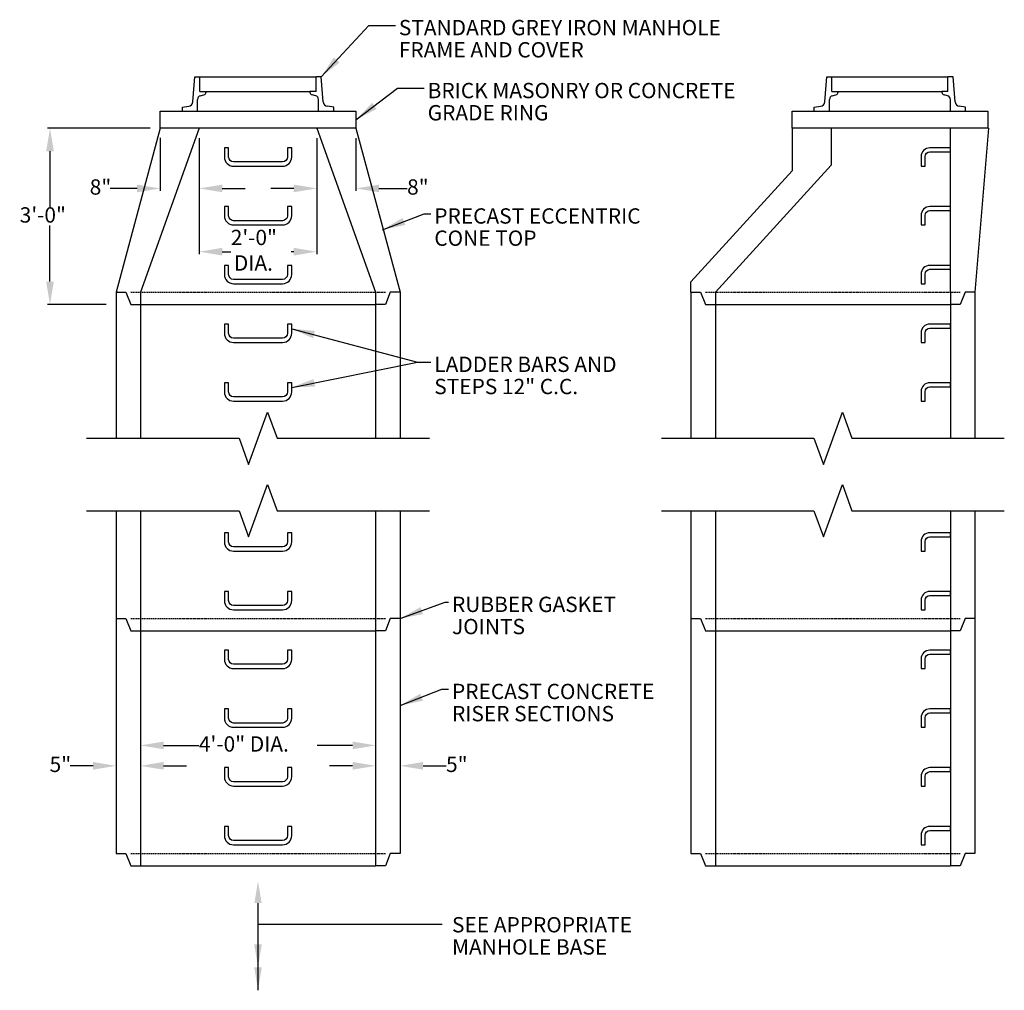
# Model space of a CAD drawing. Units: inches. Extents: x -7 to 897, y -387 to 226.
# Drawn here: x 377 to 578, y 27 to 226 of the extents above; entities that cross this region are included whole.
import ezdxf

# ---------------------------------------------------------------- set-up
doc = ezdxf.new("R2010")
doc.units = ezdxf.units.IN
doc.header["$MEASUREMENT"] = 0
doc.linetypes.add('DASHED2', pattern=[0.375, 0.25, -0.125])
doc.layers.add('C-METAL01', color=1, linetype='Continuous', lineweight=9)
doc.layers.add('Detail', color=5, linetype='Continuous')
doc.layers.add('NOTE', color=3, linetype='Continuous')
doc.styles.get("Standard").update_dxf_attribs({"font": 'arial.ttf'})
doc.styles.add('Style-ENGINEERING', font='ENGINEERING.shx')
doc.dimstyles.get("Standard").update_dxf_attribs({"dimtxt": 0.18, "dimasz": 0.18, "dimexe": 0.18, "dimexo": 0.0625, "dimgap": 0.09, "dimtad": 0, "dimtih": 1, "dimtoh": 1, "dimdec": 4, "dimzin": 0, "dimdsep": 46, "dimtxsty": 'Standard', "dimcen": 0.09, "dimadec": 0, "dimazin": 0, "dimtfac": 1, "dimtdec": 4, "dimtofl": 0, "dimtmove": 0, "dimatfit": 3, "dimfxl": 1, "dimtolj": 1, "dimtzin": 0, "dimarcsym": 0})

# ---------------------------------------------------------------- blocks, each defined once
blk = doc.blocks.new('*D16')
at = {"layer": 'Defpoints', "color": 0, "transparency": 16777216}
for p in [(405.46, 203.49), (413.47, 203.46), (413.47, 191.17)]:
    blk.add_point(p, dxfattribs=at)
at = {"layer": 'NOTE', "color": 0, "lineweight": -2, "transparency": 16777216}
for p, q in [((405.46, 201.49), (405.46, 190.67)), ((413.47, 201.46), (413.47, 190.67)), ((400.77, 191.17), (395.26, 191.17)), ((418.17, 191.17), (422.86, 191.17))]:
    blk.add_line(p, q, dxfattribs=at)
at = {"layer": 'NOTE', "color": 0, "transparency": 16777216}
for points in [[(400.77, 191.95), (400.77, 190.39), (405.46, 191.17)], [(418.17, 191.95), (418.17, 190.39), (413.47, 191.17)]]:
    blk.add_solid(points, dxfattribs=at)
at = {"layer": 'NOTE', "color": 0, "transparency": 16777216, "insert": (391.09, 193.03), "char_height": 3.13, "attachment_point": 1, "style": 'Style-ENGINEERING'}
blk.add_mtext('\\A1;8"', dxfattribs=at)
blk = doc.blocks.new('*D18')
at = {"layer": 'Defpoints', "color": 0, "transparency": 16777216}
for p in [(437.46, 203.46), (445.46, 203.46), (437.46, 191.17)]:
    blk.add_point(p, dxfattribs=at)
at = {"layer": 'NOTE', "color": 0, "lineweight": -2, "transparency": 16777216}
for p, q in [((437.46, 201.46), (437.46, 190.67)), ((445.46, 201.46), (445.46, 190.67)), ((432.77, 191.17), (428.07, 191.17)), ((450.16, 191.17), (455.9, 191.17))]:
    blk.add_line(p, q, dxfattribs=at)
at = {"layer": 'NOTE', "color": 0, "transparency": 16777216}
for points in [[(432.77, 191.95), (432.77, 190.39), (437.46, 191.17)], [(450.16, 191.95), (450.16, 190.39), (445.46, 191.17)]]:
    blk.add_solid(points, dxfattribs=at)
at = {"layer": 'NOTE', "color": 0, "transparency": 16777216, "insert": (455.9, 193.03), "char_height": 3.13, "attachment_point": 1, "style": 'Style-ENGINEERING'}
blk.add_mtext('\\A1;8"', dxfattribs=at)
blk = doc.blocks.new('*D19')
at = {"layer": 'Defpoints', "color": 0, "transparency": 16777216}
for p in [(413.46, 203.46), (437.46, 203.46), (437.46, 178.25)]:
    blk.add_point(p, dxfattribs=at)
at = {"layer": 'NOTE', "color": 0, "lineweight": -2, "transparency": 16777216}
for p, q in [((413.46, 201.46), (413.46, 177.75)), ((437.46, 201.46), (437.46, 177.75)), ((418.16, 178.25), (419.89, 178.25)), ((432.77, 178.25), (432.26, 178.25))]:
    blk.add_line(p, q, dxfattribs=at)
at = {"layer": 'NOTE', "color": 0, "transparency": 16777216}
for points in [[(418.16, 179.03), (418.16, 177.46), (413.46, 178.25)], [(432.77, 179.03), (432.77, 177.46), (437.46, 178.25)]]:
    blk.add_solid(points, dxfattribs=at)
at = {"layer": 'NOTE', "color": 0, "transparency": 16777216, "insert": (419.89, 182.72), "char_height": 3.13, "attachment_point": 1, "style": 'Style-ENGINEERING'}
blk.add_mtext('\\A1;2\'-0"\\P{\\H0.66667x; }DIA.', dxfattribs=at)
blk = doc.blocks.new('*D20')
at = {"layer": 'Defpoints', "color": 0, "transparency": 16777216}
for p in [(396.46, 81.76), (401.46, 81.76), (401.46, 73.2)]:
    blk.add_point(p, dxfattribs=at)
at = {"layer": 'NOTE', "color": 0, "lineweight": -2, "transparency": 16777216}
for p, q in [((391.77, 73.2), (387.07, 73.2)), ((406.16, 73.2), (410.85, 73.2))]:
    blk.add_line(p, q, dxfattribs=at)
at = {"layer": 'NOTE', "color": 0, "transparency": 16777216}
for points in [[(391.77, 73.99), (391.77, 72.42), (396.46, 73.2)], [(406.16, 73.99), (406.16, 72.42), (401.46, 73.2)]]:
    blk.add_solid(points, dxfattribs=at)
at = {"layer": 'NOTE', "color": 0, "transparency": 16777216, "insert": (382.9, 75.07), "char_height": 3.13, "attachment_point": 1, "style": 'Style-ENGINEERING'}
blk.add_mtext('\\A1;5"', dxfattribs=at)
blk = doc.blocks.new('*D21')
at = {"layer": 'Defpoints', "color": 0, "transparency": 16777216}
for p in [(449.46, 81.76), (454.46, 81.76), (449.46, 73.2)]:
    blk.add_point(p, dxfattribs=at)
at = {"layer": 'NOTE', "color": 0, "lineweight": -2, "transparency": 16777216}
for p, q in [((444.77, 73.2), (440.07, 73.2)), ((459.16, 73.2), (463.85, 73.2))]:
    blk.add_line(p, q, dxfattribs=at)
at = {"layer": 'NOTE', "color": 0, "transparency": 16777216}
for points in [[(444.77, 73.99), (444.77, 72.42), (449.46, 73.2)], [(459.16, 73.99), (459.16, 72.42), (454.46, 73.2)]]:
    blk.add_solid(points, dxfattribs=at)
at = {"layer": 'NOTE', "color": 0, "transparency": 16777216, "insert": (463.85, 75.07), "char_height": 3.13, "attachment_point": 1, "style": 'Style-ENGINEERING'}
blk.add_mtext('\\A1;5"', dxfattribs=at)
blk = doc.blocks.new('*D22')
at = {"layer": 'Defpoints', "color": 0, "transparency": 16777216}
for p in [(401.46, 85.93), (449.46, 85.93), (449.46, 77.38)]:
    blk.add_point(p, dxfattribs=at)
at = {"layer": 'NOTE', "color": 0, "lineweight": -2, "transparency": 16777216}
for p, q in [((406.16, 77.38), (413.39, 77.38)), ((444.77, 77.38), (437.53, 77.38))]:
    blk.add_line(p, q, dxfattribs=at)
at = {"layer": 'NOTE', "color": 0, "transparency": 16777216}
for points in [[(406.16, 78.16), (406.16, 76.59), (401.46, 77.38)], [(444.77, 78.16), (444.77, 76.59), (449.46, 77.38)]]:
    blk.add_solid(points, dxfattribs=at)
at = {"layer": 'NOTE', "color": 0, "transparency": 16777216, "insert": (413.39, 79.24), "char_height": 3.13, "attachment_point": 1, "style": 'Style-ENGINEERING'}
blk.add_mtext('\\A1;4\'-0" DIA.', dxfattribs=at)
blk = doc.blocks.new('*D23')
at = {"layer": 'Defpoints', "color": 0, "transparency": 16777216}
for p in [(405.46, 203.46), (382.98, 167.46), (396.46, 167.46)]:
    blk.add_point(p, dxfattribs=at)
at = {"layer": 'NOTE', "color": 0, "lineweight": -2, "transparency": 16777216}
for p, q in [((403.46, 203.46), (382.48, 203.46)), ((382.98, 198.76), (382.98, 187.32)), ((382.98, 172.15), (382.98, 183.59)), ((394.46, 167.46), (382.48, 167.46))]:
    blk.add_line(p, q, dxfattribs=at)
at = {"layer": 'NOTE', "color": 0, "transparency": 16777216}
for points in [[(382.2, 198.76), (383.76, 198.76), (382.98, 203.46)], [(382.2, 172.15), (383.76, 172.15), (382.98, 167.46)]]:
    blk.add_solid(points, dxfattribs=at)
at = {"layer": 'NOTE', "color": 0, "transparency": 16777216, "insert": (376.8, 187.32), "char_height": 3.13, "attachment_point": 1, "style": 'Style-ENGINEERING'}
blk.add_mtext('\\A1;3\'-0"', dxfattribs=at)

msp = doc.modelspace()

# ---------------------------------------------------------------- linework, layer by layer
at = {"color": 3, "lineweight": -2}
for p, q in [((414.86098, 210.86362), (414.86098, 210.95595)), ((436.05928, 210.86362), (436.05928, 210.95595)), ((543.89322, 210.86362), (543.89322, 210.95595)), ((565.09151, 210.86362), (565.09151, 210.95595))]:
    msp.add_line(p, q, dxfattribs=at)
at = {"layer": 'C-METAL01', "color": 3, "linetype": 'Continuous', "lineweight": -2}
for p, q in [((412.14684, 208.86901), (412.58513, 213.95595)), ((412.58513, 213.95595), (413.61098, 213.95595)), ((413.61098, 213.95595), (437.30928, 213.95595)), ((413.61098, 210.95595), (413.61098, 213.95595)), ((438.33513, 213.95595), (437.30928, 213.95595)), ((437.30928, 210.95595), (437.30928, 213.95595)), ((438.77342, 208.86901), (438.33513, 213.95595)), ((541.17907, 208.86901), (541.61736, 213.95595)), ((541.61736, 213.95595), (542.64322, 213.95595)), ((542.64322, 213.95595), (566.34151, 213.95595)), ((542.64322, 210.95595), (542.64322, 213.95595)), ((567.36736, 213.95595), (566.34151, 213.95595)), ((566.34151, 210.95595), (566.34151, 213.95595)), ((567.80566, 208.86901), (567.36736, 213.95595)), ((413.11098, 206.95595), (413.11098, 209.37233)), ((413.61098, 210.95595), (414.86098, 210.95595)), ((413.67933, 210.1), (414.40631, 210.28148)), ((414.86056, 210.95595), (436.05865, 210.95595)), ((437.30928, 210.95595), (436.05928, 210.95595)), ((437.24093, 210.1), (436.51395, 210.28148)), ((437.80928, 206.95595), (437.80928, 209.37233)), ((542.14322, 206.95595), (542.14322, 209.37233)), ((542.64322, 210.95595), (543.89322, 210.95595)), ((542.71156, 210.1), (543.43854, 210.28148)), ((543.8928, 210.95595), (565.09088, 210.95595)), ((566.34151, 210.95595), (565.09151, 210.95595)), ((566.27317, 210.1), (565.54619, 210.28148)), ((566.84151, 206.95595), (566.84151, 209.37233)), ((410.00729, 207.76015), (411.30782, 207.9673)), ((410.00729, 206.95595), (410.00729, 207.76015)), ((440.91297, 207.76015), (439.61244, 207.9673)), ((440.91297, 206.95595), (440.91297, 207.76015)), ((539.03952, 207.76015), (540.34006, 207.9673)), ((539.03952, 206.95595), (539.03952, 207.76015)), ((569.9452, 207.76015), (568.64467, 207.9673)), ((569.9452, 206.95595), (569.9452, 207.76015))]:
    msp.add_line(p, q, dxfattribs=at)
for centre, radius, start, end in [((413.86098, 209.37233), 0.75, 104.0167777, 180), ((414.26098, 210.86362), 0.6, 284.0167777, 0), ((436.65928, 210.86362), 0.6, 180, 255.9832223), ((437.05928, 209.37233), 0.75, 0, 75.9832223), ((542.89322, 209.37233), 0.75, 104.0167777, 180), ((543.29322, 210.86362), 0.6, 284.0167777, 0), ((565.69151, 210.86362), 0.6, 180, 255.9832223), ((566.09151, 209.37233), 0.75, 0, 75.9832223), ((411.15053, 208.95485), 1, 279.0499143, 355.0755121), ((439.76973, 208.95485), 1, 184.9244879, 260.9500857), ((540.18276, 208.95485), 1, 279.0499143, 355.0755121), ((568.80197, 208.95485), 1, 184.9244879, 260.9500857)]:
    msp.add_arc(centre, radius, start, end, dxfattribs=at)
at = {"layer": 'Detail', "color": 3}
for p, q in [((405.46093, 203.45595), (405.46093, 206.95595)), ((405.46093, 206.95595), (445.46093, 206.95595)), ((445.46093, 206.95595), (445.46093, 203.45595)), ((534.49317, 203.45595), (534.49317, 206.95595)), ((534.49317, 206.95595), (574.49317, 206.95595)), ((574.49317, 206.95595), (574.49317, 203.45595)), ((405.46093, 203.45595), (396.46093, 169.95595)), ((413.46093, 203.45595), (401.46093, 169.95595)), ((445.46093, 203.45595), (405.46093, 203.45595)), ((437.46093, 203.45595), (449.46093, 169.95595)), ((445.46093, 203.45595), (454.46093, 169.95595)), ((574.49317, 203.45595), (534.49317, 203.45595)), ((534.49317, 203.45595), (534.49317, 194.79844)), ((542.49317, 203.45595), (542.49317, 195.95595)), ((566.84151, 169.95595), (566.84151, 203.45595)), ((574.61746, 203.45595), (571.84151, 169.95595)), ((518.84151, 169.95595), (542.49317, 195.95595)), ((513.84151, 172.09631), (534.49317, 194.79844)), ((513.84151, 169.95595), (513.84151, 172.09631)), ((396.46093, 169.95595), (396.46093, 140.1246)), ((401.46093, 169.95595), (401.46093, 140.1246)), ((449.46093, 169.95595), (449.46093, 140.1246)), ((454.46093, 169.95595), (454.46093, 140.1246)), ((513.84151, 169.95595), (513.84151, 140.1246)), ((518.84151, 169.95595), (518.84151, 140.1246)), ((566.84151, 169.95595), (566.84151, 140.1246)), ((571.84151, 169.95595), (571.84151, 140.1246)), ((401.46093, 167.45595), (449.46093, 167.45595)), ((518.84151, 167.45595), (566.84151, 167.45595)), ((396.46093, 125.31999), (396.46093, 103.31181)), ((401.46093, 125.31999), (401.46093, 99.31181)), ((449.46093, 125.31999), (449.46093, 99.31181)), ((454.46093, 125.31999), (454.46093, 103.31181)), ((513.84151, 125.31999), (513.84151, 103.31181)), ((518.84151, 125.31999), (518.84151, 99.31181)), ((566.84151, 125.31999), (566.84151, 99.31181)), ((571.84151, 125.31999), (571.84151, 103.31181)), ((396.46093, 103.31181), (396.46093, 55.29547)), ((454.46093, 103.31181), (454.46093, 55.29547)), ((513.84151, 103.31181), (513.84151, 55.29547)), ((571.84151, 103.31181), (571.84151, 55.29547)), ((401.46093, 100.81181), (449.46093, 100.81181)), ((518.84151, 100.81181), (566.84151, 100.81181)), ((401.46093, 99.31181), (401.46093, 52.79547)), ((449.46093, 99.31181), (449.46093, 52.79547)), ((518.84151, 99.31181), (518.84151, 52.79547)), ((566.84151, 99.31181), (566.84151, 52.79547)), ((401.46093, 52.79547), (449.46093, 52.79547)), ((518.84151, 52.79547), (566.84151, 52.79547)), ((518.84151, 52.79547), (566.84151, 52.79547)), ((463.05263, 40.79428), (425.46093, 40.79428))]:
    msp.add_line(p, q, dxfattribs=at)
at = {"layer": 'Detail', "color": 3, "linetype": 'DASHED2'}
for p, q in [((399.46093, 169.95595), (451.46093, 169.95595)), ((516.84151, 169.95595), (568.84151, 169.95595)), ((399.46093, 103.31181), (451.46093, 103.31181)), ((516.84151, 103.31181), (568.84151, 103.31181)), ((399.46093, 55.29547), (451.46093, 55.29547)), ((516.84151, 55.29547), (568.84151, 55.29547))]:
    msp.add_line(p, q, dxfattribs=at)
at = {"layer": 'Detail', "color": 3}
for points in [[(420.46093, 195.70595), (430.46093, 195.70595, 0.414213562), (432.33593, 197.58095), (432.33593, 199.45595), (431.46093, 199.45595), (431.46093, 197.58095, -0.414213562), (430.46093, 196.58095), (420.46093, 196.58095, -0.414213562), (419.46093, 197.58095), (419.46093, 199.45595), (418.58593, 199.45595), (418.58593, 197.58095, 0.414213562)], [(561.65401, 197.64345, -0.414213562), (562.65401, 198.64345), (566.84151, 198.64345), (566.84151, 199.45595), (562.65401, 199.45595, 0.414213562), (560.84151, 197.64345), (560.84151, 195.70595), (561.65401, 195.70595)], [(420.46093, 183.70595), (430.46093, 183.70595, 0.414213562), (432.33593, 185.58095), (432.33593, 187.45595), (431.46093, 187.45595), (431.46093, 185.58095, -0.414213562), (430.46093, 184.58095), (420.46093, 184.58095, -0.414213562), (419.46093, 185.58095), (419.46093, 187.45595), (418.58593, 187.45595), (418.58593, 185.58095, 0.414213562)], [(561.65401, 185.64345, -0.414213562), (562.65401, 186.64345), (566.84151, 186.64345), (566.84151, 187.45595), (562.65401, 187.45595, 0.414213562), (560.84151, 185.64345), (560.84151, 183.70595), (561.65401, 183.70595)], [(420.46093, 171.70595), (430.46093, 171.70595, 0.414213562), (432.33593, 173.58095), (432.33593, 175.45595), (431.46093, 175.45595), (431.46093, 173.58095, -0.414213562), (430.46093, 172.58095), (420.46093, 172.58095, -0.414213562), (419.46093, 173.58095), (419.46093, 175.45595), (418.58593, 175.45595), (418.58593, 173.58095, 0.414213562)], [(561.65401, 173.64345, -0.414213562), (562.65401, 174.64345), (566.84151, 174.64345), (566.84151, 175.45595), (562.65401, 175.45595, 0.414213562), (560.84151, 173.64345), (560.84151, 171.70595), (561.65401, 171.70595)], [(420.46093, 159.70595), (430.46093, 159.70595, 0.414213562), (432.33593, 161.58095), (432.33593, 163.45595), (431.46093, 163.45595), (431.46093, 161.58095, -0.414213562), (430.46093, 160.58095), (420.46093, 160.58095, -0.414213562), (419.46093, 161.58095), (419.46093, 163.45595), (418.58593, 163.45595), (418.58593, 161.58095, 0.414213562)], [(561.65401, 161.64345, -0.414213562), (562.65401, 162.64345), (566.84151, 162.64345), (566.84151, 163.45595), (562.65401, 163.45595, 0.414213562), (560.84151, 161.64345), (560.84151, 159.70595), (561.65401, 159.70595)], [(420.46093, 147.70595), (430.46093, 147.70595, 0.414213562), (432.33593, 149.58095), (432.33593, 151.45595), (431.46093, 151.45595), (431.46093, 149.58095, -0.414213562), (430.46093, 148.58095), (420.46093, 148.58095, -0.414213562), (419.46093, 149.58095), (419.46093, 151.45595), (418.58593, 151.45595), (418.58593, 149.58095, 0.414213562)], [(561.65401, 149.64345, -0.414213562), (562.65401, 150.64345), (566.84151, 150.64345), (566.84151, 151.45595), (562.65401, 151.45595, 0.414213562), (560.84151, 149.64345), (560.84151, 147.70595), (561.65401, 147.70595)], [(420.46093, 117.07816), (430.46093, 117.07816, 0.414213562), (432.33593, 118.95316), (432.33593, 120.82816), (431.46093, 120.82816), (431.46093, 118.95316, -0.414213562), (430.46093, 117.95316), (420.46093, 117.95316, -0.414213562), (419.46093, 118.95316), (419.46093, 120.82816), (418.58593, 120.82816), (418.58593, 118.95316, 0.414213562)], [(561.65401, 119.01566, -0.414213562), (562.65401, 120.01566), (566.84151, 120.01566), (566.84151, 120.82816), (562.65401, 120.82816, 0.414213562), (560.84151, 119.01566), (560.84151, 117.07816), (561.65401, 117.07816)], [(420.46093, 105.07816), (430.46093, 105.07816, 0.414213562), (432.33593, 106.95316), (432.33593, 108.82816), (431.46093, 108.82816), (431.46093, 106.95316, -0.414213562), (430.46093, 105.95316), (420.46093, 105.95316, -0.414213562), (419.46093, 106.95316), (419.46093, 108.82816), (418.58593, 108.82816), (418.58593, 106.95316, 0.414213562)], [(561.65401, 107.01566, -0.414213562), (562.65401, 108.01566), (566.84151, 108.01566), (566.84151, 108.82816), (562.65401, 108.82816, 0.414213562), (560.84151, 107.01566), (560.84151, 105.07816), (561.65401, 105.07816)], [(420.46093, 93.07816), (430.46093, 93.07816, 0.414213562), (432.33593, 94.95316), (432.33593, 96.82816), (431.46093, 96.82816), (431.46093, 94.95316, -0.414213562), (430.46093, 93.95316), (420.46093, 93.95316, -0.414213562), (419.46093, 94.95316), (419.46093, 96.82816), (418.58593, 96.82816), (418.58593, 94.95316, 0.414213562)], [(561.65401, 95.01566, -0.414213562), (562.65401, 96.01566), (566.84151, 96.01566), (566.84151, 96.82816), (562.65401, 96.82816, 0.414213562), (560.84151, 95.01566), (560.84151, 93.07816), (561.65401, 93.07816)], [(420.46093, 81.07816), (430.46093, 81.07816, 0.414213562), (432.33593, 82.95316), (432.33593, 84.82816), (431.46093, 84.82816), (431.46093, 82.95316, -0.414213562), (430.46093, 81.95316), (420.46093, 81.95316, -0.414213562), (419.46093, 82.95316), (419.46093, 84.82816), (418.58593, 84.82816), (418.58593, 82.95316, 0.414213562)], [(561.65401, 83.01566, -0.414213562), (562.65401, 84.01566), (566.84151, 84.01566), (566.84151, 84.82816), (562.65401, 84.82816, 0.414213562), (560.84151, 83.01566), (560.84151, 81.07816), (561.65401, 81.07816)], [(420.46093, 69.07816), (430.46093, 69.07816, 0.414213562), (432.33593, 70.95316), (432.33593, 72.82816), (431.46093, 72.82816), (431.46093, 70.95316, -0.414213562), (430.46093, 69.95316), (420.46093, 69.95316, -0.414213562), (419.46093, 70.95316), (419.46093, 72.82816), (418.58593, 72.82816), (418.58593, 70.95316, 0.414213562)], [(561.65401, 71.01566, -0.414213562), (562.65401, 72.01566), (566.84151, 72.01566), (566.84151, 72.82816), (562.65401, 72.82816, 0.414213562), (560.84151, 71.01566), (560.84151, 69.07816), (561.65401, 69.07816)], [(420.46093, 57.07816), (430.46093, 57.07816, 0.414213562), (432.33593, 58.95316), (432.33593, 60.82816), (431.46093, 60.82816), (431.46093, 58.95316, -0.414213562), (430.46093, 57.95316), (420.46093, 57.95316, -0.414213562), (419.46093, 58.95316), (419.46093, 60.82816), (418.58593, 60.82816), (418.58593, 58.95316, 0.414213562)], [(561.65401, 59.01566, -0.414213562), (562.65401, 60.01566), (566.84151, 60.01566), (566.84151, 60.82816), (562.65401, 60.82816, 0.414213562), (560.84151, 59.01566), (560.84151, 57.07816), (561.65401, 57.07816)]]:
    msp.add_lwpolyline(points, format="xyb", close=True, dxfattribs=at)
for points in [[(396.46093, 169.95595), (398.46093, 169.95595), (399.46093, 167.45595), (401.46093, 167.45595)], [(454.46093, 169.95595), (452.46093, 169.95595), (451.46093, 167.45595), (449.46093, 167.45595)], [(513.84151, 169.95595), (515.84151, 169.95595), (516.84151, 167.45595), (518.84151, 167.45595)], [(571.84151, 169.95595), (569.84151, 169.95595), (568.84151, 167.45595), (566.84151, 167.45595)], [(396.46093, 103.31181), (398.46093, 103.31181), (399.46093, 100.81181), (401.46093, 100.81181)], [(454.46093, 103.31181), (452.46093, 103.31181), (451.46093, 100.81181), (449.46093, 100.81181)], [(513.84151, 103.31181), (515.84151, 103.31181), (516.84151, 100.81181), (518.84151, 100.81181)], [(571.84151, 103.31181), (569.84151, 103.31181), (568.84151, 100.81181), (566.84151, 100.81181)], [(396.46093, 55.29547), (398.46093, 55.29547), (399.46093, 52.79547), (401.46093, 52.79547)], [(454.46093, 55.29547), (452.46093, 55.29547), (451.46093, 52.79547), (449.46093, 52.79547)], [(513.84151, 55.29547), (515.84151, 55.29547), (516.84151, 52.79547), (518.84151, 52.79547)], [(571.84151, 55.29547), (569.84151, 55.29547), (568.84151, 52.79547), (566.84151, 52.79547)]]:
    msp.add_lwpolyline(points, dxfattribs=at)
at = {"layer": 'Detail', "color": 3, "linetype": 'Continuous'}
for points in [[(390.46093, 140.1246), (421.58014, 140.1246), (423.52054, 134.7934), (427.40133, 145.45579), (429.34172, 140.1246), (460.46093, 140.1246)], [(507.84151, 140.1246), (538.96072, 140.1246), (540.90112, 134.7934), (544.78191, 145.45579), (546.7223, 140.1246), (577.84151, 140.1246)], [(390.46093, 125.31999), (421.58014, 125.31999), (423.52054, 119.98879), (427.40133, 130.65118), (429.34172, 125.31999), (460.46093, 125.31999)], [(507.84151, 125.31999), (538.96072, 125.31999), (540.90112, 119.98879), (544.78191, 130.65118), (546.7223, 125.31999), (577.84151, 125.31999)]]:
    msp.add_lwpolyline(points, dxfattribs=at)
at = {"layer": 'NOTE'}
msp.add_solid([(424.71093, 45.1502), (425.46093, 49.6502), (426.21093, 45.1502)], dxfattribs=at)

# ---------------------------------------------------------------- texts
at = {"layer": 'NOTE', "char_height": 3.13, "attachment_point": 1, "line_spacing_factor": 0.868905, "style": 'Style-ENGINEERING'}
for s, insert, width in [('STANDARD GREY IRON MANHOLE FRAME AND COVER', (454.21332, 225.59069), 74.1388195), ('BRICK MASONRY OR CONCRETE GRADE RING', (460.09996, 212.73221), 62.9754898), ('PRECAST ECCENTRIC CONE TOP', (461.44898, 187.10742), 51.6552859), ('LADDER BARS AND STEPS 12" C.C.', (461.44898, 156.79975), 48.8411345), ('RUBBER GASKET JOINTS', (465.0688, 107.75374), 41.2533834), ('PRECAST CONCRETE RISER SECTIONS', (465.0688, 89.96292), 43.2025325), ('SEE APPROPRIATE MANHOLE BASE', (465.0688, 42.30195), 43.2025325)]:
    msp.add_mtext(s, dxfattribs=dict(at, insert=insert, width=width))

# ---------------------------------------------------------------- dimensions: what is measured, and where the dimension line sits
at = {"layer": 'NOTE'}
dim = msp.add_linear_dim(base=(382.98049, 167.45595), p1=(405.46093, 203.45595), p2=(396.46093, 167.45595), angle=270, text='3\'-0"', dimstyle='Standard', override={"dimtxt": 3.13, "dimasz": 4.695, "dimexe": 0.5, "dimexo": 2, "dimgap": 0, "dimlunit": 5, "dimpost": '"', "dimtxsty": 'Style-ENGINEERING'}, dxfattribs=at)
dim.commit()
dim.dimension.update_dxf_attribs({"geometry": '*D23', "text_midpoint": (382.98049, 185.45595)})
for base, p1, p2, override, picture, middle in [((413.47291, 191.16976), (405.46093, 203.49366), (413.47291, 203.45595), {"dimtxt": 3.13, "dimasz": 4.695, "dimexe": 0.5, "dimexo": 2, "dimgap": 0, "dimlunit": 5, "dimpost": '"', "dimtxsty": 'Style-ENGINEERING'}, '*D16', (393.17631, 191.16976)), ((401.46093, 73.20386), (396.46093, 81.76058), (401.46093, 81.76058), {"dimtxt": 3.13, "dimasz": 4.695, "dimexe": 0.5, "dimexo": 2, "dimgap": 0, "dimlunit": 5, "dimpost": '"', "dimtxsty": 'Style-ENGINEERING', "dimse1": 1, "dimse2": 1}, '*D20', (384.98427, 73.20386))]:
    dim = msp.add_linear_dim(base=base, p1=p1, p2=p2, dimstyle='Standard', override=override, dxfattribs=at)
    dim.commit()
    dim.dimension.update_dxf_attribs({"geometry": picture, "text_midpoint": middle, "dimtype": 160})
dim = msp.add_linear_dim(base=(437.46093, 178.24595), p1=(413.46093, 203.45595), p2=(437.46093, 203.45595), text='2\'-0"\\P{\\H0.66667x; }DIA.', dimstyle='Standard', override={"dimtxt": 3.13, "dimasz": 4.695, "dimexe": 0.5, "dimexo": 2, "dimgap": 0, "dimlunit": 5, "dimpost": '"', "dimtxsty": 'Style-ENGINEERING'}, dxfattribs=at)
dim.commit()
dim.dimension.update_dxf_attribs({"geometry": '*D19', "text_midpoint": (426.07347, 178.24595), "dimtype": 160})
for base, p1, p2, override, picture, middle in [((437.46093, 191.16976), (445.46093, 203.45595), (437.46093, 203.45595), {"dimtxt": 3.13, "dimasz": 4.695, "dimexe": 0.5, "dimexo": 2, "dimgap": 0, "dimlunit": 5, "dimpost": '"', "dimtxsty": 'Style-ENGINEERING'}, '*D18', (457.98876, 191.16976)), ((449.46093, 73.20386), (454.46093, 81.76058), (449.46093, 81.76058), {"dimtxt": 3.13, "dimasz": 4.695, "dimexe": 0.5, "dimexo": 2, "dimgap": 0, "dimlunit": 5, "dimpost": '"', "dimtxsty": 'Style-ENGINEERING', "dimse1": 1, "dimse2": 1}, '*D21', (465.9376, 73.20386))]:
    dim = msp.add_linear_dim(base=base, p1=p1, p2=p2, angle=180, dimstyle='Standard', override=override, dxfattribs=at)
    dim.commit()
    dim.dimension.update_dxf_attribs({"geometry": picture, "text_midpoint": middle, "dimtype": 160})
dim = msp.add_linear_dim(base=(449.46093, 77.37554), p1=(401.46093, 85.93226), p2=(449.46093, 85.93226), text='4\'-0" DIA.', dimstyle='Standard', override={"dimtxt": 3.13, "dimasz": 4.695, "dimexe": 0.5, "dimexo": 2, "dimgap": 0, "dimlunit": 5, "dimpost": '"', "dimtxsty": 'Style-ENGINEERING', "dimse1": 1, "dimse2": 1}, dxfattribs=at)
dim.commit()
dim.dimension.update_dxf_attribs({"geometry": '*D22', "text_midpoint": (425.46093, 77.37554)})

# ---------------------------------------------------------------- leaders
for points in [[(438.33513, 213.95595), (448.05608, 224.48212), (453.50858, 224.48212)], [(445.46093, 205.18678), (453.94272, 211.62364), (459.39522, 211.62364)], [(450.86848, 182.72912), (459.38111, 185.99884), (460.74424, 185.99884)], [(432.33593, 162.51845), (458.01799, 155.69118), (460.74424, 155.69118)], [(432.33593, 150.51845), (458.01799, 155.69118), (460.74424, 155.69118)], [(454.4883, 103.31181), (463.6825, 106.64517), (464.36406, 106.64517)], [(454.4883, 85.521), (463.00094, 88.85435), (464.36406, 88.85435)], [(425.46093, 32.03981), (425.46093, 41.50637), (425.46093, 45.1502)], [(425.46093, 27.33879), (425.46093, 40.01111), (425.46093, 43.65494)]]:
    msp.add_leader(points, dimstyle='Standard', override={"dimtxt": 1, "dimasz": 4.695, "dimexe": 0.5, "dimexo": 0.5, "dimgap": 0, "dimlunit": 5, "dimtxsty": 'Style-ENGINEERING', "dimtmove": 2}, dxfattribs=at)

doc.saveas('drawing.dxf')
